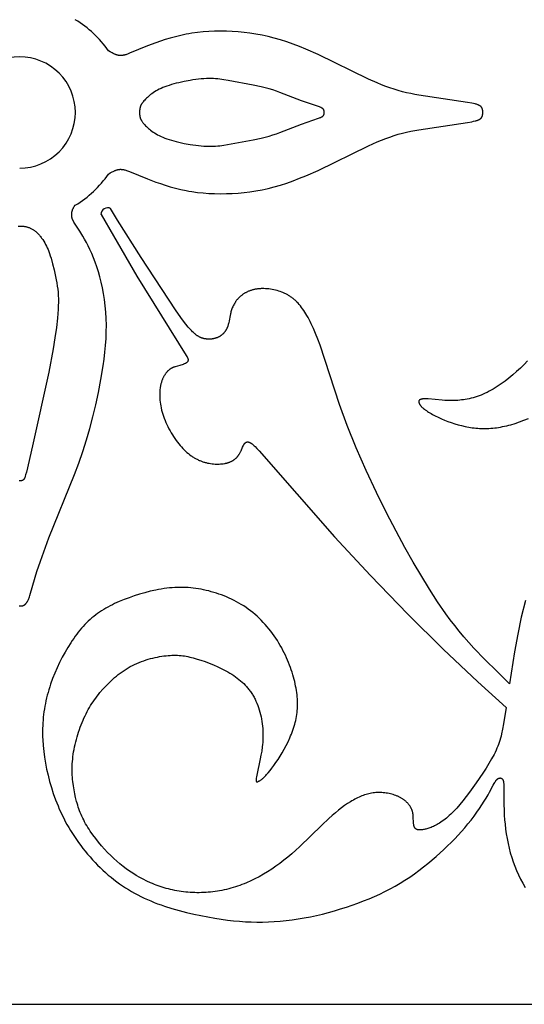
# Model space of a CAD drawing. Extents: x -136 to 136, y -156 to 135.
# Drawn here: x 0 to 27, y -156 to -102 of the extents above; entities that cross this region are included whole.
import ezdxf

# ---------------------------------------------------------------- set-up
doc = ezdxf.new("R2010")
doc.units = 0
doc.header["$MEASUREMENT"] = 0
doc.layers.add('LAYER_1', color=7, linetype='CONTINUOUS')

msp = doc.modelspace()

# ---------------------------------------------------------------- linework, layer by layer
at = {"layer": 'LAYER_1', "color": 5}
for p, q in [((4.316, -112.906), (4.983, -114.062)), ((-135.672, -155.507), (135.672, -155.507))]:
    msp.add_line(p, q, dxfattribs=at)
for points in [[(24.899, -107.41), (24.9, -107.358), (24.899, -107.332), (24.898, -107.319), (24.897, -107.306), (24.896, -107.293), (24.894, -107.279), (24.892, -107.266), (24.889, -107.253), (24.887, -107.246), (24.886, -107.24), (24.884, -107.233), (24.882, -107.226), (24.88, -107.22), (24.878, -107.213), (24.875, -107.206), (24.873, -107.2), (24.87, -107.193), (24.867, -107.186), (24.864, -107.179), (24.861, -107.173), (24.857, -107.166), (24.854, -107.159), (24.85, -107.153), (24.845, -107.146), (24.841, -107.139), (24.836, -107.132), (24.831, -107.126), (24.825, -107.119), (24.82, -107.113), (24.813, -107.106), (24.807, -107.099), (24.8, -107.093), (24.793, -107.086), (24.785, -107.08), (24.777, -107.073), (24.768, -107.067), (24.76, -107.061), (24.75, -107.054), (24.74, -107.048), (24.73, -107.042), (24.719, -107.036), (24.708, -107.03), (24.696, -107.024), (24.683, -107.018), (24.67, -107.012), (24.657, -107.006), (24.643, -107), (24.628, -106.995), (24.597, -106.983), (24.563, -106.973), (24.527, -106.962), (24.488, -106.952), (24.403, -106.931), (24.307, -106.911), (24.082, -106.87), (21.463, -106.481), (21.239, -106.442), (21.015, -106.398), (20.79, -106.349), (20.565, -106.294), (20.34, -106.231), (20.116, -106.162), (19.892, -106.086), (19.667, -106.003), (19.44, -105.914), (19.212, -105.819), (18.747, -105.611), (16.022, -104.287), (15.358, -103.996), (15.019, -103.858), (14.677, -103.726), (14.335, -103.604), (13.995, -103.494), (13.659, -103.397), (13.327, -103.313), (12.999, -103.241), (12.673, -103.181), (12.35, -103.132), (12.03, -103.093), (11.71, -103.064), (11.392, -103.043), (11.074, -103.031), (10.758, -103.027), (10.443, -103.032), (10.131, -103.046), (9.82, -103.069), (9.513, -103.101), (9.21, -103.143), (9.06, -103.168), (8.91, -103.195), (8.616, -103.257), (8.327, -103.327), (8.047, -103.404), (7.776, -103.485), (7.516, -103.57), (7.269, -103.656), (6.82, -103.826), (5.86, -104.222), (5.749, -104.264), (5.697, -104.281), (5.648, -104.296), (5.602, -104.309), (5.58, -104.315), (5.558, -104.32), (5.537, -104.324), (5.516, -104.328), (5.496, -104.332), (5.477, -104.335), (5.458, -104.337), (5.44, -104.339), (5.421, -104.341), (5.404, -104.342), (5.387, -104.343), (5.37, -104.343), (5.354, -104.343), (5.338, -104.342), (5.322, -104.341), (5.306, -104.34), (5.291, -104.338), (5.277, -104.337), (5.262, -104.334), (5.248, -104.332), (5.234, -104.329), (5.22, -104.326), (5.206, -104.322), (5.193, -104.319), (5.18, -104.315), (5.167, -104.311), (5.141, -104.302), (5.115, -104.293), (5.09, -104.283), (5.064, -104.272), (5.039, -104.261), (5.014, -104.25), (4.965, -104.225), (4.916, -104.2), (4.818, -104.145), (4.722, -104.088)], [(16.354, -107.41), (16.354, -107.385), (16.354, -107.372), (16.353, -107.366), (16.353, -107.36), (16.352, -107.353), (16.351, -107.347), (16.351, -107.34), (16.349, -107.333), (16.348, -107.327), (16.347, -107.32), (16.345, -107.313), (16.343, -107.306), (16.34, -107.3), (16.339, -107.296), (16.338, -107.293), (16.336, -107.289), (16.335, -107.285), (16.333, -107.282), (16.331, -107.278), (16.33, -107.275), (16.328, -107.271), (16.326, -107.268), (16.324, -107.264), (16.322, -107.26), (16.319, -107.257), (16.317, -107.253), (16.314, -107.25), (16.312, -107.246), (16.309, -107.242), (16.306, -107.239), (16.303, -107.235), (16.3, -107.232), (16.297, -107.228), (16.293, -107.224), (16.29, -107.221), (16.286, -107.217), (16.282, -107.214), (16.278, -107.21), (16.274, -107.207), (16.27, -107.203), (16.265, -107.2), (16.261, -107.196), (16.256, -107.193), (16.251, -107.189), (16.246, -107.186), (16.241, -107.183), (16.235, -107.179), (16.223, -107.172), (16.21, -107.165), (16.195, -107.158), (16.179, -107.15), (16.161, -107.142), (16.14, -107.134), (16.093, -107.116), (16.035, -107.095), (15.122, -106.786), (13.957, -106.328), (13.772, -106.261), (13.579, -106.196), (13.378, -106.135), (13.169, -106.078), (12.955, -106.027), (12.524, -105.935), (11.168, -105.686), (10.938, -105.647), (10.828, -105.631), (10.718, -105.617), (10.607, -105.605), (10.492, -105.596), (10.375, -105.589), (10.253, -105.586), (10.128, -105.586), (9.998, -105.589), (9.863, -105.595), (9.722, -105.606), (9.576, -105.62), (9.425, -105.639), (9.271, -105.66), (9.116, -105.685), (8.807, -105.741), (8.511, -105.805), (8.371, -105.839), (8.237, -105.875), (8.109, -105.911), (7.987, -105.949), (7.87, -105.988), (7.759, -106.029), (7.654, -106.071), (7.554, -106.115), (7.46, -106.16), (7.37, -106.207), (7.285, -106.254), (7.205, -106.303), (7.13, -106.352), (7.059, -106.401), (6.992, -106.451), (6.929, -106.501), (6.871, -106.551), (6.816, -106.6), (6.765, -106.648), (6.717, -106.696), (6.674, -106.742), (6.634, -106.788), (6.598, -106.831), (6.566, -106.873), (6.537, -106.913), (6.524, -106.933), (6.511, -106.952), (6.5, -106.97), (6.489, -106.988), (6.479, -107.006), (6.47, -107.024), (6.461, -107.041), (6.453, -107.058), (6.446, -107.075), (6.439, -107.092), (6.433, -107.108), (6.428, -107.125), (6.423, -107.141), (6.419, -107.157), (6.415, -107.173), (6.412, -107.189), (6.409, -107.205), (6.406, -107.221), (6.404, -107.237), (6.402, -107.253), (6.401, -107.269), (6.4, -107.285), (6.398, -107.316), (6.397, -107.348), (6.397, -107.41)], [(4.722, -110.733), (4.818, -110.676), (4.916, -110.621), (4.965, -110.595), (5.014, -110.571), (5.039, -110.56), (5.064, -110.549), (5.09, -110.538), (5.115, -110.528), (5.141, -110.519), (5.167, -110.51), (5.18, -110.506), (5.193, -110.502), (5.206, -110.498), (5.22, -110.495), (5.234, -110.492), (5.248, -110.489), (5.262, -110.487), (5.277, -110.484), (5.291, -110.482), (5.306, -110.481), (5.322, -110.48), (5.338, -110.479), (5.354, -110.478), (5.37, -110.478), (5.387, -110.478), (5.404, -110.479), (5.421, -110.48), (5.44, -110.482), (5.458, -110.484), (5.477, -110.486), (5.496, -110.489), (5.516, -110.492), (5.537, -110.496), (5.558, -110.501), (5.58, -110.506), (5.602, -110.512), (5.648, -110.524), (5.697, -110.54), (5.749, -110.557), (5.86, -110.599), (6.82, -110.995), (7.269, -111.165), (7.516, -111.251), (7.776, -111.336), (8.047, -111.417), (8.327, -111.494), (8.616, -111.564), (8.91, -111.626), (9.06, -111.653), (9.21, -111.678), (9.513, -111.72), (9.82, -111.752), (10.131, -111.775), (10.443, -111.789), (10.758, -111.794), (11.074, -111.79), (11.392, -111.778), (11.71, -111.757), (12.03, -111.728), (12.35, -111.689), (12.673, -111.64), (12.999, -111.58), (13.327, -111.508), (13.659, -111.424), (13.995, -111.327), (14.335, -111.217), (14.677, -111.095), (15.019, -110.963), (15.358, -110.825), (16.022, -110.534), (18.747, -109.21), (19.212, -109.002), (19.44, -108.907), (19.667, -108.818), (19.892, -108.735), (20.116, -108.659), (20.34, -108.589), (20.565, -108.527), (20.79, -108.472), (21.015, -108.423), (21.239, -108.379), (21.463, -108.34), (24.082, -107.951), (24.307, -107.91), (24.403, -107.89), (24.488, -107.869), (24.527, -107.859), (24.563, -107.848), (24.597, -107.838), (24.628, -107.826), (24.643, -107.821), (24.657, -107.815), (24.67, -107.809), (24.683, -107.803), (24.696, -107.797), (24.708, -107.791), (24.719, -107.785), (24.73, -107.779), (24.74, -107.773), (24.75, -107.767), (24.76, -107.76), (24.768, -107.754), (24.777, -107.748), (24.785, -107.741), (24.793, -107.735), (24.8, -107.728), (24.807, -107.722), (24.813, -107.715), (24.82, -107.708), (24.825, -107.702), (24.831, -107.695), (24.836, -107.688), (24.841, -107.682), (24.845, -107.675), (24.85, -107.668), (24.854, -107.662), (24.857, -107.655), (24.861, -107.648), (24.864, -107.641), (24.867, -107.635), (24.87, -107.628), (24.873, -107.621), (24.875, -107.615), (24.878, -107.608), (24.88, -107.601), (24.882, -107.595), (24.884, -107.588), (24.886, -107.581), (24.887, -107.575), (24.889, -107.568), (24.892, -107.555), (24.894, -107.542), (24.896, -107.528), (24.897, -107.515), (24.898, -107.502), (24.899, -107.489), (24.9, -107.463), (24.899, -107.41)], [(6.397, -107.41), (6.397, -107.473), (6.398, -107.505), (6.4, -107.536), (6.401, -107.552), (6.402, -107.568), (6.404, -107.584), (6.406, -107.6), (6.409, -107.616), (6.412, -107.632), (6.415, -107.648), (6.419, -107.664), (6.423, -107.68), (6.428, -107.696), (6.433, -107.713), (6.439, -107.729), (6.446, -107.746), (6.453, -107.763), (6.461, -107.78), (6.47, -107.797), (6.479, -107.815), (6.489, -107.832), (6.5, -107.851), (6.511, -107.869), (6.524, -107.888), (6.537, -107.908), (6.551, -107.927), (6.566, -107.948), (6.598, -107.99), (6.634, -108.033), (6.674, -108.078), (6.717, -108.125), (6.765, -108.173), (6.816, -108.221), (6.871, -108.27), (6.929, -108.32), (6.992, -108.37), (7.059, -108.419), (7.13, -108.469), (7.205, -108.518), (7.285, -108.567), (7.37, -108.614), (7.46, -108.661), (7.554, -108.706), (7.654, -108.75), (7.759, -108.792), (7.87, -108.833), (7.987, -108.872), (8.109, -108.91), (8.237, -108.946), (8.371, -108.982), (8.511, -109.016), (8.807, -109.08), (9.116, -109.136), (9.271, -109.161), (9.425, -109.182), (9.576, -109.201), (9.722, -109.215), (9.863, -109.226), (9.998, -109.232), (10.128, -109.235), (10.253, -109.235), (10.375, -109.231), (10.492, -109.225), (10.607, -109.216), (10.718, -109.204), (10.828, -109.19), (10.938, -109.174), (11.738, -109.03), (12.524, -108.886), (12.955, -108.794), (13.169, -108.742), (13.378, -108.686), (13.579, -108.625), (13.772, -108.56), (13.957, -108.493), (15.122, -108.035), (16.035, -107.726), (16.093, -107.705), (16.14, -107.687), (16.161, -107.679), (16.179, -107.671), (16.195, -107.663), (16.21, -107.656), (16.223, -107.649), (16.235, -107.642), (16.241, -107.638), (16.246, -107.635), (16.251, -107.632), (16.256, -107.628), (16.261, -107.625), (16.265, -107.621), (16.27, -107.618), (16.274, -107.614), (16.278, -107.611), (16.282, -107.607), (16.286, -107.604), (16.29, -107.6), (16.293, -107.597), (16.297, -107.593), (16.3, -107.589), (16.303, -107.586), (16.306, -107.582), (16.309, -107.579), (16.312, -107.575), (16.314, -107.571), (16.317, -107.568), (16.319, -107.564), (16.322, -107.561), (16.324, -107.557), (16.326, -107.553), (16.328, -107.55), (16.33, -107.546), (16.331, -107.543), (16.333, -107.539), (16.335, -107.535), (16.336, -107.532), (16.338, -107.528), (16.339, -107.525), (16.34, -107.521), (16.343, -107.514), (16.345, -107.508), (16.347, -107.501), (16.348, -107.494), (16.349, -107.487), (16.351, -107.481), (16.351, -107.474), (16.352, -107.468), (16.353, -107.461), (16.353, -107.455), (16.354, -107.449), (16.354, -107.436), (16.354, -107.41)], [(-0.069, -134.021), (-0.041, -134.023), (-0.014, -134.023), (0, -134.023), (0.014, -134.023), (0.028, -134.022), (0.035, -134.021), (0.043, -134.02), (0.05, -134.02), (0.057, -134.018), (0.064, -134.017), (0.071, -134.016), (0.079, -134.014), (0.086, -134.013), (0.093, -134.011), (0.101, -134.009), (0.108, -134.006), (0.116, -134.004), (0.123, -134.001), (0.131, -133.998), (0.138, -133.995), (0.146, -133.991), (0.154, -133.987), (0.162, -133.983), (0.169, -133.979), (0.177, -133.974), (0.185, -133.969), (0.193, -133.964), (0.201, -133.958), (0.209, -133.952), (0.218, -133.945), (0.226, -133.938), (0.234, -133.931), (0.243, -133.923), (0.251, -133.914), (0.259, -133.905), (0.268, -133.896), (0.276, -133.886), (0.285, -133.875), (0.294, -133.864), (0.302, -133.852), (0.311, -133.839), (0.32, -133.825), (0.329, -133.811), (0.337, -133.796), (0.346, -133.781), (0.355, -133.764), (0.364, -133.747), (0.382, -133.71), (0.4, -133.67), (0.419, -133.626), (0.437, -133.578), (0.456, -133.526), (0.474, -133.469), (0.514, -133.344), (0.861, -132.173), (1.047, -131.608), (1.502, -130.343), (2.895, -126.936), (3.119, -126.327), (3.333, -125.701), (3.532, -125.072), (3.713, -124.447), (3.878, -123.82), (4.031, -123.177), (4.175, -122.509), (4.312, -121.808), (4.434, -121.083), (4.487, -120.714), (4.531, -120.345), (4.566, -119.975), (4.59, -119.607), (4.603, -119.242), (4.605, -118.882), (4.595, -118.526), (4.575, -118.177), (4.545, -117.836), (4.505, -117.503), (4.456, -117.18), (4.398, -116.867), (4.333, -116.567), (4.259, -116.278), (4.18, -116.002), (4.095, -115.738), (4.005, -115.486), (3.913, -115.247), (3.818, -115.021), (3.721, -114.808), (3.624, -114.608), (3.528, -114.422), (3.433, -114.249), (3.342, -114.09), (3.175, -113.814), (2.856, -113.321), (2.828, -113.275), (2.816, -113.254), (2.806, -113.234), (2.796, -113.215), (2.788, -113.197), (2.78, -113.179), (2.776, -113.17), (2.773, -113.161), (2.767, -113.143), (2.761, -113.125), (2.756, -113.107), (2.752, -113.089), (2.748, -113.071), (2.745, -113.053), (2.742, -113.035), (2.74, -113.016), (2.738, -112.998), (2.737, -112.98), (2.736, -112.962), (2.736, -112.944), (2.736, -112.926), (2.736, -112.909), (2.737, -112.891), (2.738, -112.874), (2.739, -112.857), (2.741, -112.84), (2.743, -112.823), (2.746, -112.807), (2.748, -112.79), (2.751, -112.774), (2.754, -112.758), (2.758, -112.743), (2.762, -112.727), (2.766, -112.712), (2.771, -112.696), (2.776, -112.681), (2.781, -112.667), (2.786, -112.652), (2.792, -112.638), (2.798, -112.623), (2.805, -112.609), (2.812, -112.595), (2.819, -112.582), (2.826, -112.568), (2.841, -112.541), (2.858, -112.515), (2.875, -112.489), (2.927, -112.412)], [(26.348, -138.216), (25.671, -137.567), (25.018, -136.917), (24.427, -136.297), (24.151, -135.993), (23.887, -135.691), (23.633, -135.387), (23.388, -135.08), (23.15, -134.768), (22.918, -134.451), (22.468, -133.798), (22.03, -133.118), (21.156, -131.667), (20.703, -130.868), (20.226, -129.988), (19.717, -129.003), (19.173, -127.9), (18.618, -126.716), (18.082, -125.499), (17.594, -124.301), (17.178, -123.163), (16.126, -119.964), (16.003, -119.632), (15.884, -119.329), (15.766, -119.054), (15.651, -118.804), (15.593, -118.688), (15.536, -118.577), (15.478, -118.471), (15.421, -118.369), (15.363, -118.272), (15.305, -118.18), (15.247, -118.091), (15.188, -118.006), (15.128, -117.925), (15.068, -117.847), (15.006, -117.773), (14.944, -117.702), (14.881, -117.635), (14.849, -117.602), (14.816, -117.571), (14.783, -117.54), (14.75, -117.51), (14.716, -117.481), (14.682, -117.453), (14.648, -117.425), (14.613, -117.398), (14.578, -117.372), (14.542, -117.347), (14.505, -117.323), (14.469, -117.299), (14.431, -117.276), (14.394, -117.254), (14.355, -117.232), (14.316, -117.211), (14.277, -117.191), (14.237, -117.172), (14.196, -117.153), (14.155, -117.135), (14.113, -117.118), (14.071, -117.101), (13.985, -117.07), (13.898, -117.041), (13.809, -117.016), (13.719, -116.993), (13.629, -116.973), (13.538, -116.955), (13.447, -116.941), (13.357, -116.929), (13.266, -116.921), (13.177, -116.915), (13.088, -116.912), (13.001, -116.912), (12.958, -116.913), (12.916, -116.915), (12.874, -116.918), (12.832, -116.921), (12.791, -116.925), (12.75, -116.93), (12.711, -116.936), (12.671, -116.942), (12.632, -116.949), (12.594, -116.957), (12.556, -116.965), (12.519, -116.974), (12.483, -116.984), (12.446, -116.994), (12.411, -117.005), (12.376, -117.017), (12.342, -117.029), (12.308, -117.042), (12.275, -117.055), (12.242, -117.069), (12.21, -117.083), (12.178, -117.098), (12.147, -117.114), (12.117, -117.13), (12.087, -117.146), (12.058, -117.163), (12.029, -117.181), (12.001, -117.199), (11.974, -117.217), (11.947, -117.236), (11.92, -117.256), (11.895, -117.276), (11.869, -117.296), (11.845, -117.316), (11.821, -117.337), (11.797, -117.359), (11.775, -117.381), (11.752, -117.403), (11.731, -117.425), (11.709, -117.448), (11.689, -117.471), (11.669, -117.494), (11.649, -117.518), (11.63, -117.542), (11.612, -117.566), (11.594, -117.591), (11.577, -117.615), (11.56, -117.64), (11.544, -117.665), (11.528, -117.691), (11.498, -117.742), (11.47, -117.793), (11.443, -117.845), (11.419, -117.898), (11.397, -117.95), (11.376, -118.003), (11.357, -118.055), (11.339, -118.108), (11.323, -118.16), (11.309, -118.211), (11.296, -118.263), (11.274, -118.364), (11.22, -118.656), (11.201, -118.749), (11.191, -118.795), (11.179, -118.84), (11.167, -118.884), (11.153, -118.927), (11.146, -118.949), (11.138, -118.97), (11.13, -118.991), (11.121, -119.012), (11.113, -119.033), (11.103, -119.053), (11.094, -119.074), (11.084, -119.094), (11.073, -119.114), (11.062, -119.133), (11.051, -119.152), (11.04, -119.171), (11.028, -119.19), (11.015, -119.209), (11.002, -119.227), (10.989, -119.245), (10.976, -119.262), (10.962, -119.28), (10.947, -119.297), (10.933, -119.313), (10.917, -119.33), (10.902, -119.346), (10.886, -119.361), (10.869, -119.376), (10.852, -119.391), (10.835, -119.406), (10.817, -119.42), (10.799, -119.434), (10.781, -119.447), (10.762, -119.46), (10.743, -119.472), (10.723, -119.485), (10.702, -119.496), (10.682, -119.507), (10.661, -119.518), (10.639, -119.529), (10.618, -119.539), (10.595, -119.548), (10.573, -119.557), (10.55, -119.566), (10.527, -119.574), (10.504, -119.581), (10.48, -119.589), (10.456, -119.595), (10.432, -119.601), (10.408, -119.607), (10.384, -119.613), (10.359, -119.617), (10.334, -119.622), (10.309, -119.625), (10.284, -119.629), (10.259, -119.632), (10.234, -119.634), (10.208, -119.636), (10.183, -119.637), (10.158, -119.638), (10.132, -119.638), (10.107, -119.638), (10.081, -119.637), (10.056, -119.636), (10.031, -119.634), (10.005, -119.631), (9.98, -119.628), (9.955, -119.625), (9.93, -119.621), (9.905, -119.616), (9.881, -119.611), (9.856, -119.605), (9.831, -119.599), (9.807, -119.592), (9.782, -119.584), (9.757, -119.576), (9.733, -119.566), (9.708, -119.557), (9.684, -119.546), (9.659, -119.535), (9.634, -119.523), (9.609, -119.51), (9.585, -119.496), (9.56, -119.481), (9.534, -119.466), (9.509, -119.45), (9.484, -119.432), (9.458, -119.414), (9.433, -119.395), (9.407, -119.375), (9.381, -119.354), (9.354, -119.332), (9.301, -119.285), (9.246, -119.234), (9.191, -119.178), (9.134, -119.118), (9.076, -119.053), (9.016, -118.983), (8.892, -118.83), (8.762, -118.66), (8.625, -118.472), (8.329, -118.047), (6.488, -115.229), (5.209, -113.218), (4.987, -112.852), (4.835, -112.587)], [(-0.149, -113.539), (-0.069, -113.539)], [(-0.069, -113.539), (0.011, -113.539), (0.053, -113.54), (0.096, -113.543), (0.118, -113.545), (0.14, -113.548), (0.163, -113.551), (0.187, -113.554), (0.212, -113.558), (0.237, -113.563), (0.263, -113.569), (0.29, -113.575), (0.318, -113.583), (0.347, -113.591), (0.377, -113.6), (0.407, -113.61), (0.438, -113.622), (0.469, -113.634), (0.502, -113.648), (0.534, -113.663), (0.567, -113.679), (0.6, -113.697), (0.633, -113.716), (0.667, -113.737), (0.7, -113.759), (0.734, -113.783), (0.767, -113.808), (0.801, -113.836), (0.834, -113.865), (0.866, -113.895), (0.899, -113.928), (0.931, -113.961), (0.963, -113.997), (0.994, -114.033), (1.025, -114.07), (1.055, -114.109), (1.085, -114.148), (1.115, -114.189), (1.172, -114.271), (1.226, -114.356), (1.278, -114.441), (1.326, -114.527), (1.372, -114.615), (1.416, -114.706), (1.459, -114.803), (1.5, -114.905), (1.541, -115.016), (1.582, -115.137), (1.623, -115.269), (1.708, -115.569), (1.792, -115.902), (1.869, -116.253), (1.903, -116.429), (1.934, -116.602), (1.959, -116.772), (1.981, -116.939), (1.997, -117.107), (2.008, -117.278), (2.015, -117.454), (2.016, -117.637), (2.012, -117.832), (2.002, -118.039), (1.987, -118.261), (1.966, -118.498), (1.909, -119.009), (1.832, -119.564), (1.737, -120.153), (1.498, -121.409), (0.615, -125.39), (0.293, -126.801), (0.251, -126.962), (0.234, -127.021), (0.226, -127.047), (0.219, -127.069), (0.211, -127.089), (0.205, -127.107), (0.198, -127.123), (0.191, -127.137), (0.188, -127.143), (0.185, -127.149), (0.182, -127.155), (0.179, -127.161), (0.176, -127.166), (0.173, -127.171), (0.17, -127.176), (0.166, -127.18), (0.163, -127.185), (0.16, -127.189), (0.157, -127.193), (0.154, -127.197), (0.151, -127.201), (0.147, -127.205), (0.144, -127.208), (0.141, -127.212), (0.138, -127.215), (0.134, -127.219), (0.131, -127.222), (0.128, -127.225), (0.124, -127.228), (0.121, -127.23), (0.117, -127.233), (0.114, -127.236), (0.11, -127.238), (0.107, -127.24), (0.104, -127.243), (0.1, -127.245), (0.096, -127.247), (0.093, -127.249), (0.089, -127.251), (0.086, -127.252), (0.082, -127.254), (0.079, -127.256), (0.075, -127.257), (0.071, -127.259), (0.068, -127.26), (0.064, -127.261), (0.06, -127.262), (0.056, -127.264), (0.049, -127.266), (0.041, -127.267), (0.034, -127.269), (0.026, -127.27), (0.018, -127.271), (0.011, -127.272), (0.003, -127.273), (-0.005, -127.274), (-0.021, -127.275), (-0.037, -127.275), (-0.069, -127.275)], [(4.983, -114.062), (6.244, -116.241), (8.913, -120.512), (8.945, -120.568), (8.958, -120.593), (8.97, -120.616), (8.975, -120.627), (8.979, -120.638), (8.984, -120.648), (8.988, -120.658), (8.992, -120.668), (8.995, -120.678), (8.998, -120.687), (9.001, -120.696), (9.003, -120.705), (9.005, -120.714), (9.007, -120.723), (9.007, -120.727), (9.008, -120.731), (9.009, -120.736), (9.009, -120.74), (9.009, -120.744), (9.01, -120.748), (9.01, -120.752), (9.01, -120.756), (9.01, -120.76), (9.01, -120.765), (9.01, -120.769), (9.01, -120.773), (9.01, -120.776), (9.009, -120.78), (9.009, -120.784), (9.008, -120.788), (9.007, -120.792), (9.007, -120.796), (9.006, -120.8), (9.005, -120.803), (9.004, -120.807), (9.003, -120.811), (9.001, -120.815), (9, -120.818), (8.999, -120.822), (8.997, -120.825), (8.996, -120.829), (8.994, -120.833), (8.992, -120.836), (8.99, -120.84), (8.988, -120.843), (8.986, -120.847), (8.984, -120.85), (8.982, -120.853), (8.979, -120.857), (8.977, -120.86), (8.974, -120.864), (8.971, -120.867), (8.968, -120.87), (8.965, -120.874), (8.962, -120.877), (8.959, -120.88), (8.956, -120.883), (8.953, -120.886), (8.949, -120.89), (8.946, -120.893), (8.938, -120.899), (8.93, -120.905), (8.922, -120.912), (8.913, -120.918), (8.904, -120.924), (8.894, -120.93), (8.884, -120.936), (8.873, -120.941), (8.862, -120.947), (8.85, -120.953), (8.826, -120.964), (8.8, -120.975), (8.773, -120.986), (8.745, -120.997), (8.686, -121.017), (8.625, -121.037), (8.562, -121.056), (8.318, -121.122), (8.289, -121.131), (8.26, -121.141), (8.231, -121.151), (8.203, -121.163), (8.189, -121.169), (8.174, -121.175), (8.16, -121.182), (8.146, -121.189), (8.132, -121.196), (8.117, -121.204), (8.103, -121.213), (8.088, -121.221), (8.074, -121.231), (8.059, -121.24), (8.045, -121.251), (8.03, -121.261), (8.015, -121.273), (8, -121.285), (7.985, -121.297), (7.969, -121.31), (7.954, -121.324), (7.939, -121.338), (7.923, -121.353), (7.907, -121.369), (7.892, -121.386), (7.876, -121.403), (7.86, -121.421), (7.844, -121.439), (7.829, -121.458), (7.813, -121.478), (7.798, -121.499), (7.782, -121.52), (7.767, -121.543), (7.752, -121.565), (7.737, -121.589), (7.722, -121.613), (7.707, -121.639), (7.693, -121.665), (7.679, -121.691), (7.666, -121.719), (7.652, -121.747), (7.639, -121.776), (7.626, -121.806), (7.614, -121.837), (7.602, -121.869), (7.591, -121.901), (7.58, -121.935), (7.569, -121.969), (7.559, -122.004), (7.55, -122.04), (7.541, -122.077), (7.532, -122.114), (7.524, -122.153), (7.517, -122.193), (7.51, -122.233), (7.504, -122.274), (7.494, -122.359), (7.487, -122.447), (7.482, -122.538), (7.481, -122.631), (7.482, -122.727), (7.486, -122.826), (7.494, -122.927), (7.505, -123.029), (7.519, -123.134), (7.537, -123.24), (7.558, -123.348), (7.583, -123.458), (7.612, -123.568), (7.646, -123.68), (7.683, -123.792), (7.723, -123.905), (7.768, -124.018), (7.816, -124.131), (7.867, -124.244), (7.921, -124.356), (7.978, -124.467), (8.038, -124.577), (8.1, -124.685), (8.164, -124.791), (8.229, -124.894), (8.297, -124.996), (8.366, -125.094), (8.436, -125.189), (8.508, -125.281), (8.58, -125.368), (8.653, -125.452), (8.726, -125.532), (8.801, -125.607), (8.875, -125.679), (8.951, -125.746), (9.026, -125.81), (9.103, -125.87), (9.18, -125.927), (9.219, -125.953), (9.257, -125.979), (9.296, -126.004), (9.336, -126.028), (9.375, -126.051), (9.414, -126.074), (9.454, -126.095), (9.493, -126.116), (9.533, -126.135), (9.573, -126.154), (9.613, -126.172), (9.653, -126.189), (9.693, -126.206), (9.734, -126.221), (9.774, -126.236), (9.815, -126.25), (9.856, -126.263), (9.896, -126.275), (9.937, -126.286), (9.978, -126.297), (10.06, -126.316), (10.142, -126.332), (10.223, -126.346), (10.304, -126.356), (10.384, -126.364), (10.463, -126.37), (10.54, -126.373), (10.617, -126.373), (10.692, -126.371), (10.764, -126.367), (10.835, -126.361), (10.904, -126.352), (10.97, -126.342), (11.002, -126.336), (11.033, -126.33), (11.064, -126.323), (11.094, -126.316), (11.123, -126.308), (11.151, -126.3), (11.179, -126.291), (11.206, -126.282), (11.233, -126.273), (11.259, -126.263), (11.284, -126.253), (11.308, -126.243), (11.332, -126.232), (11.355, -126.221), (11.378, -126.209), (11.4, -126.197), (11.422, -126.185), (11.443, -126.172), (11.463, -126.159), (11.483, -126.146), (11.502, -126.133), (11.521, -126.119), (11.539, -126.105), (11.557, -126.09), (11.574, -126.076), (11.591, -126.061), (11.607, -126.046), (11.622, -126.03), (11.638, -126.014), (11.652, -125.999), (11.667, -125.982), (11.681, -125.966), (11.694, -125.949), (11.707, -125.933), (11.72, -125.916), (11.732, -125.898), (11.744, -125.881), (11.755, -125.864), (11.777, -125.828), (11.798, -125.793), (11.817, -125.757), (11.835, -125.722), (11.852, -125.686), (11.868, -125.651), (11.95, -125.457), (11.974, -125.402), (11.986, -125.377), (11.998, -125.354), (12.01, -125.333), (12.016, -125.323), (12.022, -125.313), (12.027, -125.304), (12.033, -125.295), (12.039, -125.287), (12.046, -125.278), (12.052, -125.271), (12.058, -125.263), (12.064, -125.256), (12.07, -125.25), (12.076, -125.243), (12.083, -125.237), (12.089, -125.232), (12.092, -125.229), (12.096, -125.226), (12.099, -125.224), (12.102, -125.221), (12.106, -125.219), (12.109, -125.217), (12.112, -125.214), (12.116, -125.212), (12.119, -125.21), (12.123, -125.208), (12.126, -125.206), (12.129, -125.204), (12.133, -125.202), (12.136, -125.201), (12.14, -125.199), (12.144, -125.197), (12.147, -125.196), (12.151, -125.194), (12.155, -125.193), (12.158, -125.192), (12.162, -125.19), (12.166, -125.189), (12.173, -125.187), (12.181, -125.185), (12.189, -125.183), (12.193, -125.182), (12.197, -125.182), (12.201, -125.181), (12.205, -125.18), (12.209, -125.18), (12.214, -125.18), (12.218, -125.179), (12.222, -125.179), (12.227, -125.179), (12.231, -125.179), (12.236, -125.179), (12.24, -125.179), (12.245, -125.18), (12.25, -125.18), (12.255, -125.181), (12.26, -125.182), (12.265, -125.183), (12.27, -125.184), (12.275, -125.185), (12.28, -125.186), (12.286, -125.187), (12.291, -125.189), (12.297, -125.191), (12.302, -125.193), (12.308, -125.195), (12.314, -125.197), (12.32, -125.2), (12.326, -125.202), (12.332, -125.205), (12.339, -125.208), (12.352, -125.215), (12.366, -125.222), (12.38, -125.231), (12.394, -125.24), (12.41, -125.25), (12.425, -125.261), (12.442, -125.273), (12.459, -125.286), (12.477, -125.3), (12.495, -125.316), (12.534, -125.349), (12.576, -125.388), (12.622, -125.432), (12.723, -125.535), (12.839, -125.661), (16.907, -130.298), (18.848, -132.383), (20.862, -134.466), (22.772, -136.357), (24.633, -138.117), (26.161, -139.508)], [(27.322, -120.813), (27.127, -121.011), (26.929, -121.203), (26.728, -121.387), (26.523, -121.564), (26.315, -121.735), (26.104, -121.897), (25.89, -122.051), (25.783, -122.125), (25.675, -122.196), (25.567, -122.264), (25.459, -122.329), (25.35, -122.391), (25.242, -122.45), (25.133, -122.506), (25.024, -122.558), (24.916, -122.607), (24.808, -122.652), (24.699, -122.693), (24.592, -122.731), (24.484, -122.765), (24.378, -122.796), (24.272, -122.823), (24.167, -122.847), (24.063, -122.869), (23.96, -122.887), (23.859, -122.903), (23.759, -122.917), (23.66, -122.928), (23.563, -122.937), (23.468, -122.943), (23.375, -122.948), (23.284, -122.951), (23.196, -122.953), (23.025, -122.951), (22.864, -122.945), (22.711, -122.935), (21.952, -122.861), (21.9, -122.858), (21.85, -122.856), (21.802, -122.856), (21.757, -122.856), (21.714, -122.858), (21.693, -122.86), (21.674, -122.862), (21.655, -122.864), (21.636, -122.866), (21.619, -122.869), (21.602, -122.873), (21.594, -122.875), (21.586, -122.877), (21.578, -122.879), (21.571, -122.881), (21.563, -122.883), (21.556, -122.886), (21.549, -122.888), (21.543, -122.891), (21.536, -122.893), (21.53, -122.896), (21.524, -122.899), (21.518, -122.902), (21.513, -122.905), (21.51, -122.907), (21.507, -122.909), (21.505, -122.911), (21.502, -122.912), (21.5, -122.914), (21.497, -122.916), (21.495, -122.918), (21.493, -122.92), (21.49, -122.921), (21.488, -122.923), (21.486, -122.925), (21.484, -122.927), (21.482, -122.929), (21.48, -122.931), (21.478, -122.934), (21.476, -122.936), (21.475, -122.938), (21.473, -122.94), (21.471, -122.942), (21.47, -122.944), (21.468, -122.947), (21.467, -122.949), (21.465, -122.951), (21.464, -122.954), (21.463, -122.956), (21.462, -122.959), (21.461, -122.961), (21.459, -122.964), (21.458, -122.966), (21.458, -122.969), (21.457, -122.972), (21.456, -122.974), (21.455, -122.977), (21.454, -122.98), (21.454, -122.982), (21.453, -122.985), (21.453, -122.988), (21.452, -122.991), (21.452, -122.994), (21.452, -122.997), (21.451, -123), (21.451, -123.003), (21.451, -123.006), (21.451, -123.009), (21.451, -123.012), (21.451, -123.015), (21.451, -123.018), (21.452, -123.021), (21.452, -123.024), (21.452, -123.027), (21.453, -123.031), (21.453, -123.034), (21.454, -123.04), (21.456, -123.047), (21.457, -123.054), (21.459, -123.061), (21.461, -123.068), (21.464, -123.075), (21.466, -123.082), (21.469, -123.09), (21.472, -123.097), (21.476, -123.105), (21.479, -123.112), (21.483, -123.12), (21.487, -123.128), (21.492, -123.136), (21.496, -123.144), (21.501, -123.152), (21.506, -123.16), (21.518, -123.176), (21.53, -123.193), (21.543, -123.21), (21.557, -123.228), (21.572, -123.245), (21.588, -123.263), (21.605, -123.281), (21.623, -123.3), (21.642, -123.318), (21.662, -123.337), (21.684, -123.356), (21.706, -123.375), (21.753, -123.414), (21.804, -123.453), (21.859, -123.493), (21.918, -123.533), (21.981, -123.573), (22.046, -123.613), (22.115, -123.653), (22.187, -123.693), (22.339, -123.773), (22.5, -123.851), (22.669, -123.928), (22.843, -124.001), (23.022, -124.071), (23.204, -124.136), (23.387, -124.196), (23.573, -124.252), (23.762, -124.301), (23.952, -124.345), (24.048, -124.364), (24.144, -124.382), (24.241, -124.398), (24.338, -124.412), (24.436, -124.424), (24.534, -124.434), (24.632, -124.443), (24.731, -124.449), (24.831, -124.453), (24.931, -124.456), (25.031, -124.456), (25.132, -124.454), (25.234, -124.45), (25.337, -124.443), (25.44, -124.435), (25.545, -124.424), (25.65, -124.411), (25.757, -124.395), (25.864, -124.377), (25.972, -124.356), (26.082, -124.333), (26.193, -124.307), (26.305, -124.279), (26.418, -124.249), (26.647, -124.18), (26.881, -124.101), (27.118, -124.013), (27.359, -123.915)], [(-0.069, -127.275), (-0.101, -127.275)], [(26.161, -139.508), (26.023, -140.387), (25.971, -140.672), (25.917, -140.927), (25.888, -141.046), (25.857, -141.161), (25.825, -141.272), (25.789, -141.381), (25.752, -141.488), (25.711, -141.594), (25.666, -141.701), (25.618, -141.809), (25.565, -141.919), (25.508, -142.032), (25.38, -142.27), (25.235, -142.52), (25.077, -142.779), (24.907, -143.044), (24.549, -143.572), (24.183, -144.075), (24.005, -144.308), (23.832, -144.527), (23.662, -144.732), (23.496, -144.922), (23.334, -145.097), (23.254, -145.178), (23.175, -145.256), (23.097, -145.33), (23.02, -145.399), (22.944, -145.465), (22.869, -145.527), (22.794, -145.584), (22.72, -145.637), (22.647, -145.687), (22.576, -145.733), (22.505, -145.775), (22.436, -145.814), (22.368, -145.85), (22.302, -145.883), (22.237, -145.913), (22.174, -145.94), (22.113, -145.964), (22.053, -145.987), (21.996, -146.006), (21.941, -146.024), (21.888, -146.04), (21.837, -146.054), (21.789, -146.066), (21.743, -146.077), (21.7, -146.086), (21.658, -146.093), (21.619, -146.099), (21.6, -146.102), (21.582, -146.104), (21.564, -146.105), (21.547, -146.106), (21.53, -146.107), (21.514, -146.107), (21.498, -146.107), (21.483, -146.107), (21.468, -146.106), (21.454, -146.105), (21.44, -146.103), (21.426, -146.101), (21.413, -146.099), (21.407, -146.098), (21.4, -146.096), (21.394, -146.095), (21.388, -146.093), (21.382, -146.091), (21.376, -146.09), (21.371, -146.088), (21.365, -146.086), (21.359, -146.084), (21.354, -146.081), (21.348, -146.079), (21.343, -146.077), (21.338, -146.074), (21.333, -146.072), (21.328, -146.069), (21.323, -146.066), (21.318, -146.064), (21.313, -146.061), (21.309, -146.058), (21.304, -146.054), (21.3, -146.051), (21.295, -146.048), (21.291, -146.045), (21.287, -146.041), (21.283, -146.037), (21.279, -146.034), (21.275, -146.03), (21.271, -146.026), (21.267, -146.022), (21.263, -146.018), (21.26, -146.014), (21.256, -146.01), (21.253, -146.005), (21.249, -146.001), (21.246, -145.997), (21.243, -145.992), (21.239, -145.987), (21.236, -145.982), (21.233, -145.978), (21.23, -145.973), (21.227, -145.967), (21.225, -145.962), (21.222, -145.957), (21.219, -145.952), (21.214, -145.941), (21.209, -145.929), (21.205, -145.917), (21.2, -145.905), (21.196, -145.893), (21.192, -145.88), (21.189, -145.867), (21.185, -145.853), (21.182, -145.839), (21.179, -145.824), (21.177, -145.809), (21.172, -145.779), (21.168, -145.746), (21.165, -145.712), (21.163, -145.677), (21.156, -145.435), (21.154, -145.391), (21.15, -145.346), (21.146, -145.3), (21.14, -145.254), (21.136, -145.23), (21.132, -145.207), (21.127, -145.183), (21.122, -145.16), (21.117, -145.136), (21.111, -145.112), (21.104, -145.088), (21.096, -145.065), (21.088, -145.041), (21.08, -145.017), (21.07, -144.993), (21.06, -144.969), (21.049, -144.946), (21.037, -144.922), (21.024, -144.898), (21.011, -144.875), (20.997, -144.851), (20.982, -144.828), (20.967, -144.805), (20.95, -144.782), (20.933, -144.759), (20.915, -144.736), (20.897, -144.713), (20.878, -144.691), (20.858, -144.669), (20.837, -144.647), (20.816, -144.625), (20.794, -144.603), (20.771, -144.582), (20.747, -144.561), (20.723, -144.541), (20.699, -144.52), (20.673, -144.5), (20.647, -144.48), (20.621, -144.461), (20.593, -144.442), (20.565, -144.424), (20.537, -144.405), (20.507, -144.388), (20.478, -144.37), (20.447, -144.353), (20.416, -144.337), (20.384, -144.321), (20.352, -144.305), (20.319, -144.29), (20.286, -144.275), (20.252, -144.261), (20.218, -144.248), (20.147, -144.222), (20.075, -144.198), (20.001, -144.177), (19.926, -144.158), (19.85, -144.141), (19.773, -144.126), (19.695, -144.113), (19.616, -144.103), (19.537, -144.095), (19.457, -144.089), (19.378, -144.086), (19.298, -144.085), (19.219, -144.087), (19.141, -144.091), (19.063, -144.098), (18.986, -144.108), (18.909, -144.12), (18.833, -144.134), (18.757, -144.151), (18.681, -144.171), (18.606, -144.192), (18.531, -144.217), (18.456, -144.243), (18.381, -144.272), (18.305, -144.303), (18.23, -144.336), (18.155, -144.372), (18.079, -144.41), (18.002, -144.45), (17.926, -144.492), (17.849, -144.536), (17.771, -144.582), (17.613, -144.682), (17.453, -144.791), (17.289, -144.909), (17.122, -145.037), (16.952, -145.176), (16.777, -145.326), (16.598, -145.486), (16.226, -145.84), (15.026, -147.012), (14.817, -147.202), (14.606, -147.387), (14.394, -147.566), (14.179, -147.738), (13.963, -147.905), (13.744, -148.064), (13.523, -148.216), (13.3, -148.36), (13.075, -148.496), (12.848, -148.624), (12.618, -148.743), (12.387, -148.854), (12.154, -148.957), (12.036, -149.005), (11.918, -149.05), (11.8, -149.094), (11.681, -149.135), (11.561, -149.174), (11.441, -149.211), (11.321, -149.246), (11.2, -149.278), (11.079, -149.308), (10.958, -149.335), (10.836, -149.361), (10.714, -149.384), (10.591, -149.405), (10.469, -149.423), (10.346, -149.44), (10.224, -149.453), (10.101, -149.465), (9.978, -149.474), (9.856, -149.481), (9.733, -149.486), (9.611, -149.488), (9.489, -149.488), (9.367, -149.486), (9.245, -149.481), (9.124, -149.474), (9.004, -149.465), (8.883, -149.453), (8.764, -149.44), (8.645, -149.424), (8.527, -149.406), (8.409, -149.386), (8.293, -149.364), (8.177, -149.34), (8.063, -149.314), (7.949, -149.286), (7.837, -149.256), (7.726, -149.224), (7.617, -149.191), (7.509, -149.156), (7.402, -149.119), (7.296, -149.08), (7.192, -149.039), (7.089, -148.997), (6.988, -148.954), (6.788, -148.862), (6.593, -148.764), (6.403, -148.661), (6.217, -148.553), (6.035, -148.44), (5.856, -148.323), (5.681, -148.2), (5.509, -148.072), (5.339, -147.937), (5.171, -147.796), (5.004, -147.646), (4.838, -147.489), (4.673, -147.322), (4.508, -147.146), (4.345, -146.962), (4.185, -146.771), (4.029, -146.574), (3.881, -146.374), (3.74, -146.172), (3.673, -146.071), (3.608, -145.969), (3.547, -145.868), (3.488, -145.767), (3.433, -145.666), (3.381, -145.566), (3.331, -145.467), (3.285, -145.367), (3.241, -145.268), (3.2, -145.168), (3.161, -145.069), (3.125, -144.969), (3.09, -144.869), (3.058, -144.769), (3.028, -144.668), (2.999, -144.566), (2.947, -144.361), (2.901, -144.151), (2.86, -143.938), (2.824, -143.719), (2.795, -143.495), (2.784, -143.38), (2.774, -143.265), (2.767, -143.148), (2.762, -143.03), (2.759, -142.91), (2.759, -142.788), (2.762, -142.665), (2.767, -142.54), (2.776, -142.414), (2.788, -142.286), (2.802, -142.156), (2.82, -142.025), (2.841, -141.893), (2.865, -141.759), (2.891, -141.626), (2.921, -141.491), (2.953, -141.357), (2.987, -141.223), (3.024, -141.089), (3.064, -140.956), (3.105, -140.825), (3.149, -140.694), (3.195, -140.565), (3.243, -140.438), (3.293, -140.313), (3.345, -140.19), (3.398, -140.07), (3.453, -139.953), (3.51, -139.837), (3.569, -139.725), (3.63, -139.614), (3.692, -139.506), (3.756, -139.399), (3.822, -139.294), (3.89, -139.192), (3.96, -139.09), (4.032, -138.991), (4.105, -138.892), (4.181, -138.795), (4.258, -138.7), (4.42, -138.511), (4.503, -138.419), (4.589, -138.327), (4.677, -138.236), (4.766, -138.147), (4.858, -138.059), (4.952, -137.973), (5.048, -137.889), (5.147, -137.806), (5.247, -137.726), (5.35, -137.648), (5.454, -137.572), (5.561, -137.499), (5.671, -137.429), (5.782, -137.362), (5.896, -137.298), (6.012, -137.236), (6.13, -137.179), (6.25, -137.124), (6.371, -137.073), (6.494, -137.025), (6.618, -136.981), (6.742, -136.939), (6.866, -136.901), (6.99, -136.866), (7.114, -136.834), (7.236, -136.805), (7.358, -136.78), (7.478, -136.757), (7.596, -136.737), (7.711, -136.72), (7.824, -136.707), (7.934, -136.696), (8.04, -136.688), (8.144, -136.683), (8.245, -136.68), (8.344, -136.681), (8.441, -136.684), (8.537, -136.69), (8.631, -136.699), (8.725, -136.71), (8.818, -136.723), (8.912, -136.739), (9.006, -136.758), (9.101, -136.779), (9.197, -136.802), (9.294, -136.828), (9.496, -136.886), (9.707, -136.953), (9.927, -137.028), (10.152, -137.112), (10.381, -137.204), (10.609, -137.304), (10.835, -137.411), (10.946, -137.467), (11.055, -137.525), (11.163, -137.585), (11.268, -137.647), (11.37, -137.71), (11.47, -137.776), (11.567, -137.843), (11.662, -137.912), (11.753, -137.984), (11.842, -138.057), (11.928, -138.134), (12.011, -138.212), (12.091, -138.293), (12.13, -138.335), (12.168, -138.377), (12.205, -138.421), (12.242, -138.464), (12.278, -138.509), (12.313, -138.554), (12.347, -138.6), (12.381, -138.647), (12.414, -138.695), (12.446, -138.743), (12.477, -138.792), (12.507, -138.842), (12.537, -138.893), (12.566, -138.945), (12.594, -138.998), (12.621, -139.051), (12.648, -139.106), (12.673, -139.161), (12.722, -139.273), (12.768, -139.388), (12.81, -139.506), (12.849, -139.626), (12.885, -139.748), (12.917, -139.871), (12.946, -139.996), (12.971, -140.121), (12.993, -140.248), (13.012, -140.375), (13.026, -140.503), (13.038, -140.63), (13.046, -140.758), (13.05, -140.884), (13.051, -141.01), (13.048, -141.135), (13.043, -141.259), (13.034, -141.381), (13.024, -141.501), (13.011, -141.62), (12.98, -141.849), (12.943, -142.068), (12.904, -142.273), (12.715, -143.15), (12.698, -143.238), (12.686, -143.312), (12.682, -143.344), (12.679, -143.372), (12.678, -143.386), (12.677, -143.398), (12.676, -143.41), (12.676, -143.421), (12.676, -143.431), (12.677, -143.436), (12.677, -143.441), (12.677, -143.445), (12.678, -143.45), (12.678, -143.454), (12.679, -143.458), (12.679, -143.462), (12.68, -143.465), (12.681, -143.469), (12.682, -143.472), (12.682, -143.474), (12.683, -143.476), (12.683, -143.477), (12.684, -143.479), (12.684, -143.48), (12.685, -143.482), (12.686, -143.483), (12.686, -143.484), (12.687, -143.486), (12.687, -143.487), (12.688, -143.488), (12.689, -143.49), (12.69, -143.491), (12.69, -143.492), (12.691, -143.493), (12.692, -143.494), (12.693, -143.495), (12.693, -143.496), (12.694, -143.497), (12.695, -143.498), (12.696, -143.499), (12.697, -143.5), (12.698, -143.501), (12.699, -143.501), (12.7, -143.502), (12.7, -143.503), (12.701, -143.504), (12.702, -143.504), (12.703, -143.505), (12.704, -143.505), (12.706, -143.506), (12.707, -143.506), (12.708, -143.507), (12.709, -143.507), (12.71, -143.508), (12.711, -143.508), (12.712, -143.509), (12.713, -143.509), (12.715, -143.509), (12.716, -143.51), (12.717, -143.51), (12.718, -143.51), (12.72, -143.51), (12.721, -143.51), (12.722, -143.51), (12.724, -143.51), (12.725, -143.511), (12.726, -143.511), (12.728, -143.511), (12.729, -143.511), (12.731, -143.51), (12.732, -143.51), (12.733, -143.51), (12.735, -143.51), (12.738, -143.51), (12.741, -143.509), (12.744, -143.509), (12.748, -143.508), (12.751, -143.507), (12.754, -143.506), (12.758, -143.505), (12.761, -143.504), (12.765, -143.503), (12.772, -143.5), (12.78, -143.497), (12.788, -143.493), (12.797, -143.489), (12.814, -143.481), (12.833, -143.471), (12.853, -143.459), (12.874, -143.447), (12.897, -143.433), (12.921, -143.417), (12.946, -143.399), (12.973, -143.379), (13.001, -143.357), (13.031, -143.332), (13.062, -143.304), (13.096, -143.274), (13.13, -143.24), (13.167, -143.204), (13.206, -143.163), (13.246, -143.12), (13.334, -143.02), (13.429, -142.904), (13.531, -142.773), (13.639, -142.628), (13.75, -142.47), (13.863, -142.302), (13.976, -142.124), (14.088, -141.938), (14.198, -141.745), (14.303, -141.548), (14.403, -141.346), (14.497, -141.141), (14.541, -141.037), (14.584, -140.933), (14.624, -140.828), (14.662, -140.723), (14.698, -140.617), (14.731, -140.512), (14.762, -140.406), (14.791, -140.301), (14.816, -140.195), (14.839, -140.09), (14.859, -139.985), (14.876, -139.88), (14.89, -139.775), (14.9, -139.67), (14.909, -139.565), (14.914, -139.46), (14.916, -139.353), (14.916, -139.246), (14.912, -139.139), (14.906, -139.03), (14.897, -138.92), (14.886, -138.809), (14.871, -138.696), (14.854, -138.582), (14.835, -138.466), (14.812, -138.348), (14.787, -138.228), (14.759, -138.106), (14.729, -137.983), (14.695, -137.858), (14.659, -137.731), (14.62, -137.603), (14.578, -137.474), (14.533, -137.345), (14.484, -137.214), (14.433, -137.082), (14.379, -136.951), (14.321, -136.818), (14.26, -136.686), (14.196, -136.553), (14.129, -136.421), (14.058, -136.289), (13.984, -136.157), (13.906, -136.026), (13.825, -135.895), (13.741, -135.766), (13.653, -135.638), (13.563, -135.512), (13.469, -135.387), (13.373, -135.264), (13.273, -135.143), (13.171, -135.025), (13.066, -134.91), (12.959, -134.797), (12.848, -134.688), (12.736, -134.581), (12.62, -134.479), (12.503, -134.38), (12.383, -134.285), (12.26, -134.194), (12.136, -134.106), (12.01, -134.023), (11.882, -133.943), (11.752, -133.867), (11.621, -133.795), (11.489, -133.726), (11.355, -133.661), (11.221, -133.599), (11.085, -133.54), (10.949, -133.485), (10.812, -133.433), (10.675, -133.384), (10.538, -133.338), (10.4, -133.295), (10.262, -133.255), (10.125, -133.218), (9.987, -133.185), (9.849, -133.154), (9.71, -133.127), (9.572, -133.102), (9.433, -133.081), (9.293, -133.063), (9.153, -133.048), (9.013, -133.037), (8.872, -133.029), (8.73, -133.025), (8.587, -133.024), (8.444, -133.026), (8.299, -133.032), (8.154, -133.041), (8.008, -133.054), (7.861, -133.071), (7.713, -133.091), (7.565, -133.114), (7.416, -133.14), (7.268, -133.168), (6.972, -133.234), (6.679, -133.309), (6.389, -133.392), (6.105, -133.482), (5.828, -133.579), (5.559, -133.68), (5.3, -133.787), (5.173, -133.843), (5.049, -133.9), (4.927, -133.959), (4.807, -134.02), (4.689, -134.084), (4.573, -134.149), (4.46, -134.216), (4.348, -134.286), (4.239, -134.358), (4.133, -134.433), (4.028, -134.51), (3.925, -134.59), (3.825, -134.673), (3.727, -134.758), (3.631, -134.847), (3.537, -134.938), (3.444, -135.032), (3.354, -135.129), (3.265, -135.229), (3.178, -135.332), (3.092, -135.437), (3.007, -135.546), (2.924, -135.657), (2.843, -135.772), (2.762, -135.889), (2.683, -136.009), (2.527, -136.259), (2.375, -136.52), (2.228, -136.791), (2.086, -137.071), (1.951, -137.357), (1.824, -137.65), (1.706, -137.945), (1.599, -138.243), (1.549, -138.392), (1.503, -138.541), (1.459, -138.69), (1.419, -138.839), (1.381, -138.987), (1.347, -139.135), (1.316, -139.284), (1.288, -139.432), (1.262, -139.58), (1.24, -139.729), (1.221, -139.878), (1.204, -140.027), (1.191, -140.177), (1.18, -140.327), (1.172, -140.478), (1.167, -140.629), (1.165, -140.781), (1.165, -140.934), (1.169, -141.088), (1.175, -141.243), (1.195, -141.554), (1.226, -141.869), (1.268, -142.187), (1.32, -142.507), (1.384, -142.83), (1.458, -143.156), (1.543, -143.484), (1.638, -143.814), (1.745, -144.146), (1.864, -144.479), (1.997, -144.812), (2.068, -144.979), (2.143, -145.145), (2.221, -145.311), (2.303, -145.477), (2.389, -145.643), (2.479, -145.808), (2.573, -145.973), (2.671, -146.137), (2.773, -146.301), (2.879, -146.464), (2.989, -146.625), (3.103, -146.786), (3.221, -146.945), (3.342, -147.102), (3.466, -147.257), (3.594, -147.41), (3.724, -147.561), (3.858, -147.71), (3.994, -147.855), (4.133, -147.998), (4.274, -148.137), (4.417, -148.273), (4.562, -148.405), (4.71, -148.534), (4.859, -148.658), (5.01, -148.778), (5.163, -148.895), (5.318, -149.007), (5.475, -149.116), (5.635, -149.221), (5.796, -149.323), (5.961, -149.42), (6.127, -149.515), (6.296, -149.606), (6.467, -149.693), (6.642, -149.777), (6.818, -149.858), (6.998, -149.936), (7.181, -150.01), (7.366, -150.082), (7.555, -150.151), (7.746, -150.216), (8.134, -150.339), (8.528, -150.451), (8.923, -150.552), (9.317, -150.643), (9.705, -150.725), (10.45, -150.86), (10.802, -150.914), (11.14, -150.961), (11.467, -150.999), (11.786, -151.029), (12.099, -151.051), (12.408, -151.065), (12.717, -151.071), (13.027, -151.07), (13.34, -151.061), (13.657, -151.045), (13.978, -151.021), (14.3, -150.989), (14.625, -150.95), (14.951, -150.903), (15.279, -150.849), (15.606, -150.786), (15.934, -150.716), (16.261, -150.639), (16.587, -150.554), (16.911, -150.464), (17.231, -150.367), (17.549, -150.266), (18.17, -150.049), (18.472, -149.934), (18.769, -149.815), (19.061, -149.691), (19.347, -149.562), (19.628, -149.427), (19.905, -149.286), (20.176, -149.137), (20.442, -148.981), (20.704, -148.817), (20.961, -148.646), (21.212, -148.469), (21.458, -148.287), (21.698, -148.102), (21.932, -147.914), (22.381, -147.536), (22.804, -147.159), (23.005, -146.97), (23.201, -146.779), (23.391, -146.587), (23.577, -146.392), (23.757, -146.193), (23.933, -145.99), (24.105, -145.783), (24.271, -145.573), (24.431, -145.362), (24.584, -145.154), (24.727, -144.949), (24.86, -144.75), (24.982, -144.561), (25.091, -144.382), (25.187, -144.216), (25.271, -144.063), (25.467, -143.687), (25.52, -143.591), (25.545, -143.548), (25.569, -143.508), (25.58, -143.49), (25.592, -143.473), (25.604, -143.456), (25.615, -143.441), (25.627, -143.426), (25.638, -143.412), (25.65, -143.4), (25.661, -143.388), (25.667, -143.382), (25.673, -143.377), (25.678, -143.372), (25.684, -143.367), (25.69, -143.362), (25.695, -143.357), (25.701, -143.353), (25.707, -143.349), (25.712, -143.345), (25.718, -143.341), (25.723, -143.338), (25.729, -143.334), (25.734, -143.331), (25.74, -143.328), (25.745, -143.325), (25.751, -143.322), (25.756, -143.32), (25.761, -143.318), (25.767, -143.315), (25.772, -143.313), (25.777, -143.312), (25.782, -143.31), (25.787, -143.309), (25.793, -143.307), (25.798, -143.306), (25.803, -143.305), (25.808, -143.304), (25.813, -143.303), (25.818, -143.303), (25.823, -143.302), (25.828, -143.302), (25.832, -143.302), (25.837, -143.302), (25.842, -143.302), (25.847, -143.302), (25.851, -143.303), (25.856, -143.303), (25.86, -143.304), (25.865, -143.305), (25.869, -143.306), (25.874, -143.307), (25.878, -143.308), (25.882, -143.309), (25.886, -143.31), (25.891, -143.312), (25.895, -143.313), (25.899, -143.315), (25.903, -143.317), (25.907, -143.318), (25.911, -143.32), (25.914, -143.322), (25.918, -143.325), (25.922, -143.327), (25.925, -143.329), (25.929, -143.331), (25.932, -143.334), (25.936, -143.336), (25.939, -143.339), (25.942, -143.342), (25.946, -143.345), (25.949, -143.347), (25.952, -143.35), (25.955, -143.353), (25.958, -143.357), (25.961, -143.36), (25.963, -143.363), (25.966, -143.367), (25.969, -143.37), (25.972, -143.374), (25.974, -143.378), (25.977, -143.382), (25.979, -143.386), (25.981, -143.39), (25.984, -143.394), (25.986, -143.399), (25.988, -143.403), (25.99, -143.408), (25.992, -143.413), (25.994, -143.418), (25.996, -143.423), (25.998, -143.428), (26, -143.433), (26.004, -143.444), (26.007, -143.456), (26.01, -143.469), (26.013, -143.482), (26.016, -143.496), (26.019, -143.51), (26.021, -143.525), (26.025, -143.558), (26.029, -143.594), (26.031, -143.633), (26.033, -143.675), (26.036, -143.771), (26.035, -144.67), (26.049, -145.086), (26.063, -145.314), (26.082, -145.553), (26.106, -145.801), (26.136, -146.055), (26.172, -146.313), (26.215, -146.573), (26.265, -146.832), (26.323, -147.088), (26.388, -147.34), (26.461, -147.586), (26.542, -147.828), (26.63, -148.066), (26.726, -148.3), (26.829, -148.53), (26.939, -148.757), (27.057, -148.981), (27.182, -149.202)], [(27.199, -133.728), (26.979, -134.636), (26.787, -135.554), (26.616, -136.496), (26.348, -138.216)], [(-0.096, -134.023), (-0.069, -134.021)]]:
    msp.add_lwpolyline(points, dxfattribs=at)
for centre, radius, start, end in [((-0.092, -107.433), 5.862, 34.8032, 59.0031), ((-0.069, -107.41), 3.002, 90.0013, 180.0045), ((-0.069, -107.41), 3.002, 359.9955, 89.9987), ((-0.069, -107.411), 3.002, 270.0013, 0.0045), ((-0.092, -107.388), 5.862, 300.9969, 325.1968), ((4.68, -112.917), 0.365, 64.9692, 178.2271)]:
    msp.add_arc(centre, radius, start, end, dxfattribs=at)

doc.saveas('drawing.dxf')
